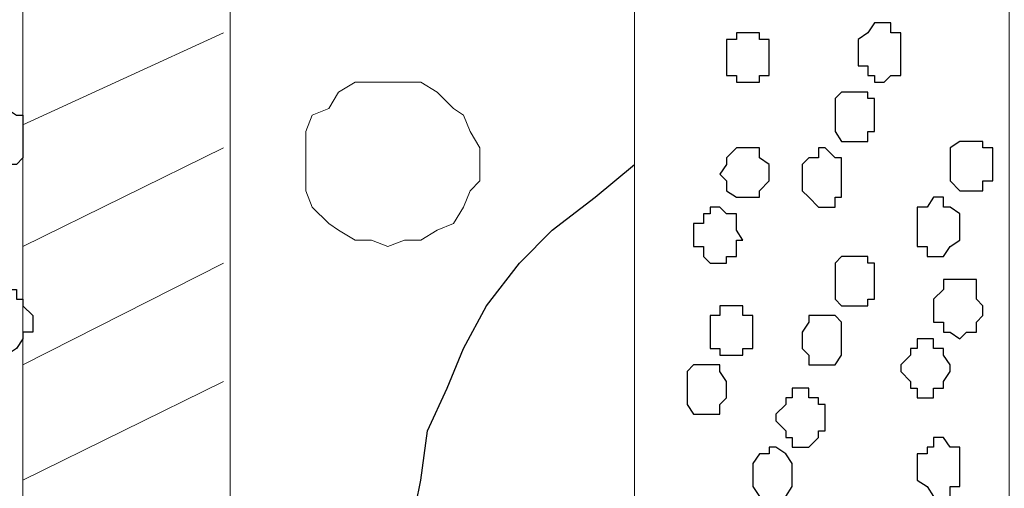
# Model space of a CAD drawing. Units: centimetres. Extents: x -8.5 to 8.6, y -8.1 to 13.4.
# Drawn here: x 0.1 to 0.7, y 5.8 to 6.1 of the extents above; entities that cross this region are included whole.
import ezdxf

# ---------------------------------------------------------------- set-up
doc = ezdxf.new("R2010")
doc.units = ezdxf.units.CM
doc.header["$MEASUREMENT"] = 0
doc.layers.add('Layer 1', color=7, linetype='Continuous')

msp = doc.modelspace()

# ---------------------------------------------------------------- linework, layer by layer
at = {"layer": 'Layer 1', "lineweight": 9}
for points in [[(0.19614, 6.2729), (0.19614, 6.2729), (0.06279, 6.27309), (0.06279, 6.27309), (0.06279, 6.27309), (0.06279, 6.27309), (0.06279, 4.34791), (0.06279, 4.34791), (0.06279, 4.34791), (0.06279, 4.34791), (0.19614, 4.28504), (0.19614, 4.28504), (0.19614, 4.28504), (0.19614, 4.28504), (0.19614, 6.2729), (0.19614, 6.2729)], [(0.69779, 4.04768), (0.69779, 4.04768), (0.45649, 4.1605), (0.45649, 4.1605), (0.45649, 4.1605), (0.45649, 4.1605), (0.45649, 6.24558), (0.45649, 6.24558), (0.45649, 6.24558), (0.45649, 6.24558), (0.69779, 6.24558), (0.69779, 6.24558), (0.69779, 6.24558), (0.69779, 6.24558), (0.69779, 4.04768), (0.69779, 4.04768)]]:
    msp.add_open_spline(points, degree=3, knots=[0, 0, 0, 0, 0.25, 0.25, 0.25, 0.25, 0.5, 0.5, 0.5, 0.5, 0.75, 0.75, 0.75, 0.75, 1, 1, 1, 1], dxfattribs=at)
at = {"layer": 'Layer 1', "color": 155}
for points, knots in [([(0.60043, 6.09106), (0.60043, 6.09106), (0.60043, 6.09741), (0.60043, 6.09741), (0.60043, 6.09741), (0.60043, 6.09741), (0.60678, 6.10164), (0.60678, 6.10164), (0.60678, 6.10164), (0.60678, 6.10164), (0.61101, 6.10799), (0.61101, 6.10799), (0.61101, 6.10799), (0.61101, 6.10799), (0.62159, 6.10799), (0.62159, 6.10799), (0.62159, 6.10799), (0.62159, 6.10799), (0.62159, 6.10164), (0.62159, 6.10164), (0.62159, 6.10164), (0.62159, 6.10164), (0.62794, 6.10164), (0.62794, 6.10164), (0.62794, 6.10164), (0.62794, 6.10164), (0.62794, 6.07413), (0.62794, 6.07413), (0.62794, 6.07413), (0.62794, 6.07413), (0.62159, 6.07413), (0.62159, 6.07413), (0.62159, 6.07413), (0.62159, 6.07413), (0.61736, 6.06989), (0.61736, 6.06989), (0.61736, 6.06989), (0.61736, 6.06989), (0.61101, 6.06989), (0.61101, 6.06989), (0.61101, 6.06989), (0.61101, 6.06989), (0.61101, 6.07413), (0.61101, 6.07413), (0.61101, 6.07413), (0.61101, 6.07413), (0.60678, 6.07413), (0.60678, 6.07413), (0.60678, 6.07413), (0.60678, 6.07413), (0.60678, 6.08048), (0.60678, 6.08048), (0.60678, 6.08048), (0.60678, 6.08048), (0.60043, 6.08048), (0.60043, 6.08048), (0.60043, 6.08048), (0.60043, 6.08048), (0.60043, 6.09106), (0.60043, 6.09106)], [0, 0, 0, 0, 0.066667, 0.066667, 0.066667, 0.066667, 0.133333, 0.133333, 0.133333, 0.133333, 0.2, 0.2, 0.2, 0.2, 0.266667, 0.266667, 0.266667, 0.266667, 0.333333, 0.333333, 0.333333, 0.333333, 0.4, 0.4, 0.4, 0.4, 0.466667, 0.466667, 0.466667, 0.466667, 0.533333, 0.533333, 0.533333, 0.533333, 0.6, 0.6, 0.6, 0.6, 0.666667, 0.666667, 0.666667, 0.666667, 0.733333, 0.733333, 0.733333, 0.733333, 0.8, 0.8, 0.8, 0.8, 0.866667, 0.866667, 0.866667, 0.866667, 0.933333, 0.933333, 0.933333, 0.933333, 1, 1, 1, 1]), ([(0.51576, 6.08471), (0.51576, 6.08471), (0.51576, 6.09741), (0.51576, 6.09741), (0.51576, 6.09741), (0.51576, 6.09741), (0.52211, 6.09741), (0.52211, 6.09741), (0.52211, 6.09741), (0.52211, 6.09741), (0.52211, 6.10164), (0.52211, 6.10164), (0.52211, 6.10164), (0.52211, 6.10164), (0.53693, 6.10164), (0.53693, 6.10164), (0.53693, 6.10164), (0.53693, 6.10164), (0.53693, 6.09741), (0.53693, 6.09741), (0.53693, 6.09741), (0.53693, 6.09741), (0.54328, 6.09741), (0.54328, 6.09741), (0.54328, 6.09741), (0.54328, 6.09741), (0.54328, 6.07413), (0.54328, 6.07413), (0.54328, 6.07413), (0.54328, 6.07413), (0.53693, 6.07413), (0.53693, 6.07413), (0.53693, 6.07413), (0.53693, 6.07413), (0.53693, 6.06989), (0.53693, 6.06989), (0.53693, 6.06989), (0.53693, 6.06989), (0.52211, 6.06989), (0.52211, 6.06989), (0.52211, 6.06989), (0.52211, 6.06989), (0.52211, 6.07413), (0.52211, 6.07413), (0.52211, 6.07413), (0.52211, 6.07413), (0.51576, 6.07413), (0.51576, 6.07413), (0.51576, 6.07413), (0.51576, 6.07413), (0.51576, 6.08471), (0.51576, 6.08471)], [0, 0, 0, 0, 0.076923, 0.076923, 0.076923, 0.076923, 0.153846, 0.153846, 0.153846, 0.153846, 0.230769, 0.230769, 0.230769, 0.230769, 0.307692, 0.307692, 0.307692, 0.307692, 0.384615, 0.384615, 0.384615, 0.384615, 0.461538, 0.461538, 0.461538, 0.461538, 0.538462, 0.538462, 0.538462, 0.538462, 0.615385, 0.615385, 0.615385, 0.615385, 0.692308, 0.692308, 0.692308, 0.692308, 0.769231, 0.769231, 0.769231, 0.769231, 0.846154, 0.846154, 0.846154, 0.846154, 0.923077, 0.923077, 0.923077, 0.923077, 1, 1, 1, 1]), ([(0.56444, 6.00639), (0.56444, 6.00639), (0.56444, 6.01698), (0.56444, 6.01698), (0.56444, 6.01698), (0.56444, 6.01698), (0.56868, 6.02121), (0.56868, 6.02121), (0.56868, 6.02121), (0.56868, 6.02121), (0.57503, 6.02121), (0.57503, 6.02121), (0.57503, 6.02121), (0.57503, 6.02121), (0.57503, 6.02756), (0.57503, 6.02756), (0.57503, 6.02756), (0.57503, 6.02756), (0.57926, 6.02756), (0.57926, 6.02756), (0.57926, 6.02756), (0.57926, 6.02756), (0.58561, 6.02121), (0.58561, 6.02121), (0.58561, 6.02121), (0.58561, 6.02121), (0.58984, 6.02121), (0.58984, 6.02121), (0.58984, 6.02121), (0.58984, 6.02121), (0.58984, 5.99581), (0.58984, 5.99581), (0.58984, 5.99581), (0.58984, 5.99581), (0.58561, 5.99581), (0.58561, 5.99581), (0.58561, 5.99581), (0.58561, 5.99581), (0.58561, 5.98946), (0.58561, 5.98946), (0.58561, 5.98946), (0.58561, 5.98946), (0.57503, 5.98946), (0.57503, 5.98946), (0.57503, 5.98946), (0.57503, 5.98946), (0.56868, 5.99581), (0.56868, 5.99581), (0.56868, 5.99581), (0.56868, 5.99581), (0.56444, 6.00004), (0.56444, 6.00004), (0.56444, 6.00004), (0.56444, 6.00004), (0.56444, 6.00639), (0.56444, 6.00639)], [0, 0, 0, 0, 0.071429, 0.071429, 0.071429, 0.071429, 0.142857, 0.142857, 0.142857, 0.142857, 0.214286, 0.214286, 0.214286, 0.214286, 0.285714, 0.285714, 0.285714, 0.285714, 0.357143, 0.357143, 0.357143, 0.357143, 0.428571, 0.428571, 0.428571, 0.428571, 0.5, 0.5, 0.5, 0.5, 0.571429, 0.571429, 0.571429, 0.571429, 0.642857, 0.642857, 0.642857, 0.642857, 0.714286, 0.714286, 0.714286, 0.714286, 0.785714, 0.785714, 0.785714, 0.785714, 0.857143, 0.857143, 0.857143, 0.857143, 0.928571, 0.928571, 0.928571, 0.928571, 1, 1, 1, 1]), ([(0.63853, 5.97464), (0.63853, 5.97464), (0.63853, 5.98946), (0.63853, 5.98946), (0.63853, 5.98946), (0.63853, 5.98946), (0.64488, 5.98946), (0.64488, 5.98946), (0.64488, 5.98946), (0.64488, 5.98946), (0.64911, 5.99581), (0.64911, 5.99581), (0.64911, 5.99581), (0.64911, 5.99581), (0.65546, 5.99581), (0.65546, 5.99581), (0.65546, 5.99581), (0.65546, 5.99581), (0.65546, 5.98946), (0.65546, 5.98946), (0.65546, 5.98946), (0.65546, 5.98946), (0.65969, 5.98946), (0.65969, 5.98946), (0.65969, 5.98946), (0.65969, 5.98946), (0.66604, 5.98523), (0.66604, 5.98523), (0.66604, 5.98523), (0.66604, 5.98523), (0.66604, 5.96829), (0.66604, 5.96829), (0.66604, 5.96829), (0.66604, 5.96829), (0.65969, 5.96406), (0.65969, 5.96406), (0.65969, 5.96406), (0.65969, 5.96406), (0.65546, 5.95771), (0.65546, 5.95771), (0.65546, 5.95771), (0.65546, 5.95771), (0.64488, 5.95771), (0.64488, 5.95771), (0.64488, 5.95771), (0.64488, 5.95771), (0.64488, 5.96406), (0.64488, 5.96406), (0.64488, 5.96406), (0.64488, 5.96406), (0.63853, 5.96406), (0.63853, 5.96406), (0.63853, 5.96406), (0.63853, 5.96406), (0.63853, 5.97464), (0.63853, 5.97464)], [0, 0, 0, 0, 0.071429, 0.071429, 0.071429, 0.071429, 0.142857, 0.142857, 0.142857, 0.142857, 0.214286, 0.214286, 0.214286, 0.214286, 0.285714, 0.285714, 0.285714, 0.285714, 0.357143, 0.357143, 0.357143, 0.357143, 0.428571, 0.428571, 0.428571, 0.428571, 0.5, 0.5, 0.5, 0.5, 0.571429, 0.571429, 0.571429, 0.571429, 0.642857, 0.642857, 0.642857, 0.642857, 0.714286, 0.714286, 0.714286, 0.714286, 0.785714, 0.785714, 0.785714, 0.785714, 0.857143, 0.857143, 0.857143, 0.857143, 0.928571, 0.928571, 0.928571, 0.928571, 1, 1, 1, 1]), ([(0.49459, 5.96829), (0.49459, 5.96829), (0.49459, 5.97888), (0.49459, 5.97888), (0.49459, 5.97888), (0.49459, 5.97888), (0.50094, 5.97888), (0.50094, 5.97888), (0.50094, 5.97888), (0.50094, 5.97888), (0.50094, 5.98523), (0.50094, 5.98523), (0.50094, 5.98523), (0.50094, 5.98523), (0.50518, 5.98523), (0.50518, 5.98523), (0.50518, 5.98523), (0.50518, 5.98523), (0.50518, 5.98946), (0.50518, 5.98946), (0.50518, 5.98946), (0.50518, 5.98946), (0.51153, 5.98946), (0.51153, 5.98946), (0.51153, 5.98946), (0.51153, 5.98946), (0.51576, 5.98523), (0.51576, 5.98523), (0.51576, 5.98523), (0.51576, 5.98523), (0.52211, 5.98523), (0.52211, 5.98523), (0.52211, 5.98523), (0.52211, 5.98523), (0.52211, 5.97464), (0.52211, 5.97464), (0.52211, 5.97464), (0.52211, 5.97464), (0.52634, 5.96829), (0.52634, 5.96829), (0.52634, 5.96829), (0.52634, 5.96829), (0.52211, 5.96829), (0.52211, 5.96829), (0.52211, 5.96829), (0.52211, 5.96829), (0.52211, 5.95771), (0.52211, 5.95771), (0.52211, 5.95771), (0.52211, 5.95771), (0.51576, 5.95771), (0.51576, 5.95771), (0.51576, 5.95771), (0.51576, 5.95771), (0.51576, 5.95348), (0.51576, 5.95348), (0.51576, 5.95348), (0.51576, 5.95348), (0.50518, 5.95348), (0.50518, 5.95348), (0.50518, 5.95348), (0.50518, 5.95348), (0.50094, 5.95771), (0.50094, 5.95771), (0.50094, 5.95771), (0.50094, 5.95771), (0.50094, 5.96406), (0.50094, 5.96406), (0.50094, 5.96406), (0.50094, 5.96406), (0.49459, 5.96406), (0.49459, 5.96406), (0.49459, 5.96406), (0.49459, 5.96406), (0.49459, 5.96829), (0.49459, 5.96829)], [0, 0, 0, 0, 0.052632, 0.052632, 0.052632, 0.052632, 0.105263, 0.105263, 0.105263, 0.105263, 0.157895, 0.157895, 0.157895, 0.157895, 0.210526, 0.210526, 0.210526, 0.210526, 0.263158, 0.263158, 0.263158, 0.263158, 0.315789, 0.315789, 0.315789, 0.315789, 0.368421, 0.368421, 0.368421, 0.368421, 0.421053, 0.421053, 0.421053, 0.421053, 0.473684, 0.473684, 0.473684, 0.473684, 0.526316, 0.526316, 0.526316, 0.526316, 0.578947, 0.578947, 0.578947, 0.578947, 0.631579, 0.631579, 0.631579, 0.631579, 0.684211, 0.684211, 0.684211, 0.684211, 0.736842, 0.736842, 0.736842, 0.736842, 0.789474, 0.789474, 0.789474, 0.789474, 0.842105, 0.842105, 0.842105, 0.842105, 0.894737, 0.894737, 0.894737, 0.894737, 0.947368, 0.947368, 0.947368, 0.947368, 1, 1, 1, 1]), ([(0.56444, 5.90479), (0.56444, 5.90479), (0.56444, 5.90903), (0.56444, 5.90903), (0.56444, 5.90903), (0.56444, 5.90903), (0.56868, 5.91538), (0.56868, 5.91538), (0.56868, 5.91538), (0.56868, 5.91538), (0.56868, 5.91961), (0.56868, 5.91961), (0.56868, 5.91961), (0.56868, 5.91961), (0.58561, 5.91961), (0.58561, 5.91961), (0.58561, 5.91961), (0.58561, 5.91961), (0.58984, 5.91538), (0.58984, 5.91538), (0.58984, 5.91538), (0.58984, 5.91538), (0.58984, 5.89421), (0.58984, 5.89421), (0.58984, 5.89421), (0.58984, 5.89421), (0.58561, 5.88786), (0.58561, 5.88786), (0.58561, 5.88786), (0.58561, 5.88786), (0.56868, 5.88786), (0.56868, 5.88786), (0.56868, 5.88786), (0.56868, 5.88786), (0.56868, 5.89421), (0.56868, 5.89421), (0.56868, 5.89421), (0.56868, 5.89421), (0.56444, 5.89844), (0.56444, 5.89844), (0.56444, 5.89844), (0.56444, 5.89844), (0.56444, 5.90479), (0.56444, 5.90479)], [0, 0, 0, 0, 0.090909, 0.090909, 0.090909, 0.090909, 0.181818, 0.181818, 0.181818, 0.181818, 0.272727, 0.272727, 0.272727, 0.272727, 0.363636, 0.363636, 0.363636, 0.363636, 0.454545, 0.454545, 0.454545, 0.454545, 0.545455, 0.545455, 0.545455, 0.545455, 0.636364, 0.636364, 0.636364, 0.636364, 0.727273, 0.727273, 0.727273, 0.727273, 0.818182, 0.818182, 0.818182, 0.818182, 0.909091, 0.909091, 0.909091, 0.909091, 1, 1, 1, 1]), ([(0.62794, 5.88786), (0.62794, 5.88786), (0.63429, 5.89421), (0.63429, 5.89421), (0.63429, 5.89421), (0.63429, 5.89421), (0.63429, 5.89844), (0.63429, 5.89844), (0.63429, 5.89844), (0.63429, 5.89844), (0.63853, 5.89844), (0.63853, 5.89844), (0.63853, 5.89844), (0.63853, 5.89844), (0.63853, 5.90479), (0.63853, 5.90479), (0.63853, 5.90479), (0.63853, 5.90479), (0.64911, 5.90479), (0.64911, 5.90479), (0.64911, 5.90479), (0.64911, 5.90479), (0.64911, 5.89844), (0.64911, 5.89844), (0.64911, 5.89844), (0.64911, 5.89844), (0.65546, 5.89844), (0.65546, 5.89844), (0.65546, 5.89844), (0.65546, 5.89844), (0.65546, 5.89421), (0.65546, 5.89421), (0.65546, 5.89421), (0.65546, 5.89421), (0.65969, 5.88786), (0.65969, 5.88786), (0.65969, 5.88786), (0.65969, 5.88786), (0.65969, 5.88363), (0.65969, 5.88363), (0.65969, 5.88363), (0.65969, 5.88363), (0.65546, 5.87728), (0.65546, 5.87728), (0.65546, 5.87728), (0.65546, 5.87728), (0.65546, 5.87304), (0.65546, 5.87304), (0.65546, 5.87304), (0.65546, 5.87304), (0.64911, 5.87304), (0.64911, 5.87304), (0.64911, 5.87304), (0.64911, 5.87304), (0.64911, 5.86669), (0.64911, 5.86669), (0.64911, 5.86669), (0.64911, 5.86669), (0.63853, 5.86669), (0.63853, 5.86669), (0.63853, 5.86669), (0.63853, 5.86669), (0.63853, 5.87304), (0.63853, 5.87304), (0.63853, 5.87304), (0.63853, 5.87304), (0.63429, 5.87304), (0.63429, 5.87304), (0.63429, 5.87304), (0.63429, 5.87304), (0.63429, 5.87728), (0.63429, 5.87728), (0.63429, 5.87728), (0.63429, 5.87728), (0.62794, 5.88363), (0.62794, 5.88363), (0.62794, 5.88363), (0.62794, 5.88363), (0.62794, 5.88786), (0.62794, 5.88786)], [0, 0, 0, 0, 0.05, 0.05, 0.05, 0.05, 0.1, 0.1, 0.1, 0.1, 0.15, 0.15, 0.15, 0.15, 0.2, 0.2, 0.2, 0.2, 0.25, 0.25, 0.25, 0.25, 0.3, 0.3, 0.3, 0.3, 0.35, 0.35, 0.35, 0.35, 0.4, 0.4, 0.4, 0.4, 0.45, 0.45, 0.45, 0.45, 0.5, 0.5, 0.5, 0.5, 0.55, 0.55, 0.55, 0.55, 0.6, 0.6, 0.6, 0.6, 0.65, 0.65, 0.65, 0.65, 0.7, 0.7, 0.7, 0.7, 0.75, 0.75, 0.75, 0.75, 0.8, 0.8, 0.8, 0.8, 0.85, 0.85, 0.85, 0.85, 0.9, 0.9, 0.9, 0.9, 0.95, 0.95, 0.95, 0.95, 1, 1, 1, 1]), ([(0.49036, 5.87304), (0.49036, 5.87304), (0.49036, 5.88363), (0.49036, 5.88363), (0.49036, 5.88363), (0.49036, 5.88363), (0.49459, 5.88786), (0.49459, 5.88786), (0.49459, 5.88786), (0.49459, 5.88786), (0.51153, 5.88786), (0.51153, 5.88786), (0.51153, 5.88786), (0.51153, 5.88786), (0.51153, 5.88363), (0.51153, 5.88363), (0.51153, 5.88363), (0.51153, 5.88363), (0.51576, 5.87728), (0.51576, 5.87728), (0.51576, 5.87728), (0.51576, 5.87728), (0.51576, 5.86669), (0.51576, 5.86669), (0.51576, 5.86669), (0.51576, 5.86669), (0.51153, 5.86246), (0.51153, 5.86246), (0.51153, 5.86246), (0.51153, 5.86246), (0.51153, 5.85611), (0.51153, 5.85611), (0.51153, 5.85611), (0.51153, 5.85611), (0.49459, 5.85611), (0.49459, 5.85611), (0.49459, 5.85611), (0.49459, 5.85611), (0.49036, 5.86246), (0.49036, 5.86246), (0.49036, 5.86246), (0.49036, 5.86246), (0.49036, 5.87304), (0.49036, 5.87304)], [0, 0, 0, 0, 0.090909, 0.090909, 0.090909, 0.090909, 0.181818, 0.181818, 0.181818, 0.181818, 0.272727, 0.272727, 0.272727, 0.272727, 0.363636, 0.363636, 0.363636, 0.363636, 0.454545, 0.454545, 0.454545, 0.454545, 0.545455, 0.545455, 0.545455, 0.545455, 0.636364, 0.636364, 0.636364, 0.636364, 0.727273, 0.727273, 0.727273, 0.727273, 0.818182, 0.818182, 0.818182, 0.818182, 0.909091, 0.909091, 0.909091, 0.909091, 1, 1, 1, 1]), ([(0.53269, 5.81378), (0.53269, 5.81378), (0.53269, 5.82436), (0.53269, 5.82436), (0.53269, 5.82436), (0.53269, 5.82436), (0.53693, 5.83071), (0.53693, 5.83071), (0.53693, 5.83071), (0.53693, 5.83071), (0.54328, 5.83071), (0.54328, 5.83071), (0.54328, 5.83071), (0.54328, 5.83071), (0.54328, 5.83494), (0.54328, 5.83494), (0.54328, 5.83494), (0.54328, 5.83494), (0.54751, 5.83494), (0.54751, 5.83494), (0.54751, 5.83494), (0.54751, 5.83494), (0.55386, 5.83071), (0.55386, 5.83071), (0.55386, 5.83071), (0.55386, 5.83071), (0.55809, 5.82436), (0.55809, 5.82436), (0.55809, 5.82436), (0.55809, 5.82436), (0.55809, 5.80954), (0.55809, 5.80954), (0.55809, 5.80954), (0.55809, 5.80954), (0.55386, 5.80319), (0.55386, 5.80319), (0.55386, 5.80319), (0.55386, 5.80319), (0.55386, 5.79896), (0.55386, 5.79896), (0.55386, 5.79896), (0.55386, 5.79896), (0.54328, 5.79896), (0.54328, 5.79896), (0.54328, 5.79896), (0.54328, 5.79896), (0.53693, 5.80319), (0.53693, 5.80319), (0.53693, 5.80319), (0.53693, 5.80319), (0.53269, 5.80954), (0.53269, 5.80954), (0.53269, 5.80954), (0.53269, 5.80954), (0.53269, 5.81378), (0.53269, 5.81378)], [0, 0, 0, 0, 0.071429, 0.071429, 0.071429, 0.071429, 0.142857, 0.142857, 0.142857, 0.142857, 0.214286, 0.214286, 0.214286, 0.214286, 0.285714, 0.285714, 0.285714, 0.285714, 0.357143, 0.357143, 0.357143, 0.357143, 0.428571, 0.428571, 0.428571, 0.428571, 0.5, 0.5, 0.5, 0.5, 0.571429, 0.571429, 0.571429, 0.571429, 0.642857, 0.642857, 0.642857, 0.642857, 0.714286, 0.714286, 0.714286, 0.714286, 0.785714, 0.785714, 0.785714, 0.785714, 0.857143, 0.857143, 0.857143, 0.857143, 0.928571, 0.928571, 0.928571, 0.928571, 1, 1, 1, 1])]:
    msp.add_open_spline(points, degree=3, knots=knots, dxfattribs=at)
at = {"layer": 'Layer 1', "lineweight": 9}
for points in [[(0.06279, 6.04238), (0.06279, 6.04238), (0.19191, 6.10164), (0.19191, 6.10164)], [(0.06279, 5.96406), (0.06279, 5.96406), (0.19191, 6.02756), (0.19191, 6.02756)], [(0.06279, 5.88786), (0.06279, 5.88786), (0.19191, 5.95348), (0.19191, 5.95348)], [(0.06279, 5.81378), (0.06279, 5.81378), (0.19191, 5.87728), (0.19191, 5.87728)]]:
    msp.add_open_spline(points, degree=3, dxfattribs=at)
at = {"layer": 'Layer 1', "lineweight": 15}
for points, knots in [([(0.29774, 6.06989), (0.29774, 6.06989), (0.27658, 6.06989), (0.27658, 6.06989), (0.27658, 6.06989), (0.27658, 6.06989), (0.26599, 6.06354), (0.26599, 6.06354), (0.26599, 6.06354), (0.26599, 6.06354), (0.25964, 6.05296), (0.25964, 6.05296), (0.25964, 6.05296), (0.25964, 6.05296), (0.24906, 6.04873), (0.24906, 6.04873), (0.24906, 6.04873), (0.24906, 6.04873), (0.24483, 6.03814), (0.24483, 6.03814), (0.24483, 6.03814), (0.24483, 6.03814), (0.24483, 6.00004), (0.24483, 6.00004), (0.24483, 6.00004), (0.24483, 6.00004), (0.24906, 5.98946), (0.24906, 5.98946), (0.24906, 5.98946), (0.24906, 5.98946), (0.25964, 5.97888), (0.25964, 5.97888), (0.25964, 5.97888), (0.25964, 5.97888), (0.26599, 5.97464), (0.26599, 5.97464), (0.26599, 5.97464), (0.26599, 5.97464), (0.27658, 5.96829), (0.27658, 5.96829), (0.27658, 5.96829), (0.27658, 5.96829), (0.28716, 5.96829), (0.28716, 5.96829), (0.28716, 5.96829), (0.28716, 5.96829), (0.29774, 5.96406), (0.29774, 5.96406), (0.29774, 5.96406), (0.29774, 5.96406), (0.30833, 5.96829), (0.30833, 5.96829), (0.30833, 5.96829), (0.30833, 5.96829), (0.31891, 5.96829), (0.31891, 5.96829), (0.31891, 5.96829), (0.31891, 5.96829), (0.32949, 5.97464), (0.32949, 5.97464), (0.32949, 5.97464), (0.32949, 5.97464), (0.34008, 5.97888), (0.34008, 5.97888), (0.34008, 5.97888), (0.34008, 5.97888), (0.34643, 5.98946), (0.34643, 5.98946), (0.34643, 5.98946), (0.34643, 5.98946), (0.35066, 6.00004), (0.35066, 6.00004), (0.35066, 6.00004), (0.35066, 6.00004), (0.35701, 6.00639), (0.35701, 6.00639), (0.35701, 6.00639), (0.35701, 6.00639), (0.35701, 6.02756), (0.35701, 6.02756), (0.35701, 6.02756), (0.35701, 6.02756), (0.35066, 6.03814), (0.35066, 6.03814), (0.35066, 6.03814), (0.35066, 6.03814), (0.34643, 6.04873), (0.34643, 6.04873), (0.34643, 6.04873), (0.34643, 6.04873), (0.34008, 6.05296), (0.34008, 6.05296), (0.34008, 6.05296), (0.34008, 6.05296), (0.32949, 6.06354), (0.32949, 6.06354), (0.32949, 6.06354), (0.32949, 6.06354), (0.31891, 6.06989), (0.31891, 6.06989), (0.31891, 6.06989), (0.31891, 6.06989), (0.29774, 6.06989), (0.29774, 6.06989)], [0, 0, 0, 0, 0.038462, 0.038462, 0.038462, 0.038462, 0.076923, 0.076923, 0.076923, 0.076923, 0.115385, 0.115385, 0.115385, 0.115385, 0.153846, 0.153846, 0.153846, 0.153846, 0.192308, 0.192308, 0.192308, 0.192308, 0.230769, 0.230769, 0.230769, 0.230769, 0.269231, 0.269231, 0.269231, 0.269231, 0.307692, 0.307692, 0.307692, 0.307692, 0.346154, 0.346154, 0.346154, 0.346154, 0.384615, 0.384615, 0.384615, 0.384615, 0.423077, 0.423077, 0.423077, 0.423077, 0.461538, 0.461538, 0.461538, 0.461538, 0.5, 0.5, 0.5, 0.5, 0.538462, 0.538462, 0.538462, 0.538462, 0.576923, 0.576923, 0.576923, 0.576923, 0.615385, 0.615385, 0.615385, 0.615385, 0.653846, 0.653846, 0.653846, 0.653846, 0.692308, 0.692308, 0.692308, 0.692308, 0.730769, 0.730769, 0.730769, 0.730769, 0.769231, 0.769231, 0.769231, 0.769231, 0.807692, 0.807692, 0.807692, 0.807692, 0.846154, 0.846154, 0.846154, 0.846154, 0.884615, 0.884615, 0.884615, 0.884615, 0.923077, 0.923077, 0.923077, 0.923077, 0.961538, 0.961538, 0.961538, 0.961538, 1, 1, 1, 1]), ([(0.45649, 5.55343), (0.45649, 5.55343), (0.43109, 5.56824), (0.43109, 5.56824), (0.43109, 5.56824), (0.43109, 5.56824), (0.40358, 5.58941), (0.40358, 5.58941), (0.40358, 5.58941), (0.40358, 5.58941), (0.38241, 5.61693), (0.38241, 5.61693), (0.38241, 5.61693), (0.38241, 5.61693), (0.36124, 5.63809), (0.36124, 5.63809), (0.36124, 5.63809), (0.36124, 5.63809), (0.34643, 5.66561), (0.34643, 5.66561), (0.34643, 5.66561), (0.34643, 5.66561), (0.33584, 5.69736), (0.33584, 5.69736), (0.33584, 5.69736), (0.33584, 5.69736), (0.32314, 5.72276), (0.32314, 5.72276), (0.32314, 5.72276), (0.32314, 5.72276), (0.31891, 5.75451), (0.31891, 5.75451), (0.31891, 5.75451), (0.31891, 5.75451), (0.31256, 5.78203), (0.31256, 5.78203), (0.31256, 5.78203), (0.31256, 5.78203), (0.31891, 5.81378), (0.31891, 5.81378), (0.31891, 5.81378), (0.31891, 5.81378), (0.32314, 5.84553), (0.32314, 5.84553), (0.32314, 5.84553), (0.32314, 5.84553), (0.33584, 5.87304), (0.33584, 5.87304), (0.33584, 5.87304), (0.33584, 5.87304), (0.34643, 5.89844), (0.34643, 5.89844), (0.34643, 5.89844), (0.34643, 5.89844), (0.36124, 5.92596), (0.36124, 5.92596), (0.36124, 5.92596), (0.36124, 5.92596), (0.38241, 5.95348), (0.38241, 5.95348), (0.38241, 5.95348), (0.38241, 5.95348), (0.40358, 5.97464), (0.40358, 5.97464), (0.40358, 5.97464), (0.40358, 5.97464), (0.43109, 5.99581), (0.43109, 5.99581), (0.43109, 5.99581), (0.43109, 5.99581), (0.45649, 6.01698), (0.45649, 6.01698)], [1.2647059, 1.2647059, 1.2647059, 1.2647059, 1.2941176, 1.2941176, 1.2941176, 1.2941176, 1.3235294, 1.3235294, 1.3235294, 1.3235294, 1.3529412, 1.3529412, 1.3529412, 1.3529412, 1.3823529, 1.3823529, 1.3823529, 1.3823529, 1.4117647, 1.4117647, 1.4117647, 1.4117647, 1.4411765, 1.4411765, 1.4411765, 1.4411765, 1.4705882, 1.4705882, 1.4705882, 1.4705882, 1.5, 1.5, 1.5, 1.5, 1.5294118, 1.5294118, 1.5294118, 1.5294118, 1.5588235, 1.5588235, 1.5588235, 1.5588235, 1.5882353, 1.5882353, 1.5882353, 1.5882353, 1.6176471, 1.6176471, 1.6176471, 1.6176471, 1.6470588, 1.6470588, 1.6470588, 1.6470588, 1.6764706, 1.6764706, 1.6764706, 1.6764706, 1.7058824, 1.7058824, 1.7058824, 1.7058824, 1.7352941, 1.7352941, 1.7352941, 1.7352941, 1.7647059, 1.7647059, 1.7647059, 1.7647059, 1.7941176, 1.7941176, 1.7941176, 1.7941176])]:
    msp.add_open_spline(points, degree=3, knots=knots, dxfattribs=at)
at = {"layer": 'Layer 1', "color": 7}
for points, knots in [([(0.58561, 6.04873), (0.58561, 6.04873), (0.58561, 6.05931), (0.58561, 6.05931), (0.58561, 6.05931), (0.58561, 6.05931), (0.58984, 6.06354), (0.58984, 6.06354), (0.58984, 6.06354), (0.58984, 6.06354), (0.60678, 6.06354), (0.60678, 6.06354), (0.60678, 6.06354), (0.60678, 6.06354), (0.60678, 6.05931), (0.60678, 6.05931), (0.60678, 6.05931), (0.60678, 6.05931), (0.61101, 6.05931), (0.61101, 6.05931), (0.61101, 6.05931), (0.61101, 6.05931), (0.61101, 6.03814), (0.61101, 6.03814), (0.61101, 6.03814), (0.61101, 6.03814), (0.60678, 6.03814), (0.60678, 6.03814), (0.60678, 6.03814), (0.60678, 6.03814), (0.60678, 6.03179), (0.60678, 6.03179), (0.60678, 6.03179), (0.60678, 6.03179), (0.58984, 6.03179), (0.58984, 6.03179), (0.58984, 6.03179), (0.58984, 6.03179), (0.58561, 6.03814), (0.58561, 6.03814), (0.58561, 6.03814), (0.58561, 6.03814), (0.58561, 6.04873), (0.58561, 6.04873)], [0, 0, 0, 0, 0.090909, 0.090909, 0.090909, 0.090909, 0.181818, 0.181818, 0.181818, 0.181818, 0.272727, 0.272727, 0.272727, 0.272727, 0.363636, 0.363636, 0.363636, 0.363636, 0.454545, 0.454545, 0.454545, 0.454545, 0.545455, 0.545455, 0.545455, 0.545455, 0.636364, 0.636364, 0.636364, 0.636364, 0.727273, 0.727273, 0.727273, 0.727273, 0.818182, 0.818182, 0.818182, 0.818182, 0.909091, 0.909091, 0.909091, 0.909091, 1, 1, 1, 1]), ([(0.65969, 6.01698), (0.65969, 6.01698), (0.65969, 6.02756), (0.65969, 6.02756), (0.65969, 6.02756), (0.65969, 6.02756), (0.66604, 6.03179), (0.66604, 6.03179), (0.66604, 6.03179), (0.66604, 6.03179), (0.68086, 6.03179), (0.68086, 6.03179), (0.68086, 6.03179), (0.68086, 6.03179), (0.68086, 6.02756), (0.68086, 6.02756), (0.68086, 6.02756), (0.68086, 6.02756), (0.68721, 6.02756), (0.68721, 6.02756), (0.68721, 6.02756), (0.68721, 6.02756), (0.68721, 6.00639), (0.68721, 6.00639), (0.68721, 6.00639), (0.68721, 6.00639), (0.68086, 6.00639), (0.68086, 6.00639), (0.68086, 6.00639), (0.68086, 6.00639), (0.68086, 6.00004), (0.68086, 6.00004), (0.68086, 6.00004), (0.68086, 6.00004), (0.66604, 6.00004), (0.66604, 6.00004), (0.66604, 6.00004), (0.66604, 6.00004), (0.65969, 6.00639), (0.65969, 6.00639), (0.65969, 6.00639), (0.65969, 6.00639), (0.65969, 6.01698), (0.65969, 6.01698)], [0, 0, 0, 0, 0.090909, 0.090909, 0.090909, 0.090909, 0.181818, 0.181818, 0.181818, 0.181818, 0.272727, 0.272727, 0.272727, 0.272727, 0.363636, 0.363636, 0.363636, 0.363636, 0.454545, 0.454545, 0.454545, 0.454545, 0.545455, 0.545455, 0.545455, 0.545455, 0.636364, 0.636364, 0.636364, 0.636364, 0.727273, 0.727273, 0.727273, 0.727273, 0.818182, 0.818182, 0.818182, 0.818182, 0.909091, 0.909091, 0.909091, 0.909091, 1, 1, 1, 1]), ([(0.51153, 6.01063), (0.51153, 6.01063), (0.51576, 6.01698), (0.51576, 6.01698), (0.51576, 6.01698), (0.51576, 6.01698), (0.51576, 6.02121), (0.51576, 6.02121), (0.51576, 6.02121), (0.51576, 6.02121), (0.52211, 6.02756), (0.52211, 6.02756), (0.52211, 6.02756), (0.52211, 6.02756), (0.53693, 6.02756), (0.53693, 6.02756), (0.53693, 6.02756), (0.53693, 6.02756), (0.53693, 6.02121), (0.53693, 6.02121), (0.53693, 6.02121), (0.53693, 6.02121), (0.54328, 6.01698), (0.54328, 6.01698), (0.54328, 6.01698), (0.54328, 6.01698), (0.54328, 6.00639), (0.54328, 6.00639), (0.54328, 6.00639), (0.54328, 6.00639), (0.53693, 6.00004), (0.53693, 6.00004), (0.53693, 6.00004), (0.53693, 6.00004), (0.53693, 5.99581), (0.53693, 5.99581), (0.53693, 5.99581), (0.53693, 5.99581), (0.52211, 5.99581), (0.52211, 5.99581), (0.52211, 5.99581), (0.52211, 5.99581), (0.51576, 6.00004), (0.51576, 6.00004), (0.51576, 6.00004), (0.51576, 6.00004), (0.51576, 6.00639), (0.51576, 6.00639), (0.51576, 6.00639), (0.51576, 6.00639), (0.51153, 6.01063), (0.51153, 6.01063)], [0, 0, 0, 0, 0.076923, 0.076923, 0.076923, 0.076923, 0.153846, 0.153846, 0.153846, 0.153846, 0.230769, 0.230769, 0.230769, 0.230769, 0.307692, 0.307692, 0.307692, 0.307692, 0.384615, 0.384615, 0.384615, 0.384615, 0.461538, 0.461538, 0.461538, 0.461538, 0.538462, 0.538462, 0.538462, 0.538462, 0.615385, 0.615385, 0.615385, 0.615385, 0.692308, 0.692308, 0.692308, 0.692308, 0.769231, 0.769231, 0.769231, 0.769231, 0.846154, 0.846154, 0.846154, 0.846154, 0.923077, 0.923077, 0.923077, 0.923077, 1, 1, 1, 1]), ([(0.58561, 5.94289), (0.58561, 5.94289), (0.58561, 5.95348), (0.58561, 5.95348), (0.58561, 5.95348), (0.58561, 5.95348), (0.58984, 5.95771), (0.58984, 5.95771), (0.58984, 5.95771), (0.58984, 5.95771), (0.60678, 5.95771), (0.60678, 5.95771), (0.60678, 5.95771), (0.60678, 5.95771), (0.60678, 5.95348), (0.60678, 5.95348), (0.60678, 5.95348), (0.60678, 5.95348), (0.61101, 5.95348), (0.61101, 5.95348), (0.61101, 5.95348), (0.61101, 5.95348), (0.61101, 5.93019), (0.61101, 5.93019), (0.61101, 5.93019), (0.61101, 5.93019), (0.60678, 5.93019), (0.60678, 5.93019), (0.60678, 5.93019), (0.60678, 5.93019), (0.60678, 5.92596), (0.60678, 5.92596), (0.60678, 5.92596), (0.60678, 5.92596), (0.58984, 5.92596), (0.58984, 5.92596), (0.58984, 5.92596), (0.58984, 5.92596), (0.58561, 5.93019), (0.58561, 5.93019), (0.58561, 5.93019), (0.58561, 5.93019), (0.58561, 5.94289), (0.58561, 5.94289)], [0, 0, 0, 0, 0.090909, 0.090909, 0.090909, 0.090909, 0.181818, 0.181818, 0.181818, 0.181818, 0.272727, 0.272727, 0.272727, 0.272727, 0.363636, 0.363636, 0.363636, 0.363636, 0.454545, 0.454545, 0.454545, 0.454545, 0.545455, 0.545455, 0.545455, 0.545455, 0.636364, 0.636364, 0.636364, 0.636364, 0.727273, 0.727273, 0.727273, 0.727273, 0.818182, 0.818182, 0.818182, 0.818182, 0.909091, 0.909091, 0.909091, 0.909091, 1, 1, 1, 1]), ([(0.64911, 5.92596), (0.64911, 5.92596), (0.64911, 5.93019), (0.64911, 5.93019), (0.64911, 5.93019), (0.64911, 5.93019), (0.65546, 5.93654), (0.65546, 5.93654), (0.65546, 5.93654), (0.65546, 5.93654), (0.65546, 5.94289), (0.65546, 5.94289), (0.65546, 5.94289), (0.65546, 5.94289), (0.67663, 5.94289), (0.67663, 5.94289), (0.67663, 5.94289), (0.67663, 5.94289), (0.67663, 5.93019), (0.67663, 5.93019), (0.67663, 5.93019), (0.67663, 5.93019), (0.68086, 5.92596), (0.68086, 5.92596), (0.68086, 5.92596), (0.68086, 5.92596), (0.68086, 5.91961), (0.68086, 5.91961), (0.68086, 5.91961), (0.68086, 5.91961), (0.67663, 5.91538), (0.67663, 5.91538), (0.67663, 5.91538), (0.67663, 5.91538), (0.67663, 5.90903), (0.67663, 5.90903), (0.67663, 5.90903), (0.67663, 5.90903), (0.67028, 5.90903), (0.67028, 5.90903), (0.67028, 5.90903), (0.67028, 5.90903), (0.66604, 5.90479), (0.66604, 5.90479), (0.66604, 5.90479), (0.66604, 5.90479), (0.65969, 5.90903), (0.65969, 5.90903), (0.65969, 5.90903), (0.65969, 5.90903), (0.65546, 5.90903), (0.65546, 5.90903), (0.65546, 5.90903), (0.65546, 5.90903), (0.65546, 5.91538), (0.65546, 5.91538), (0.65546, 5.91538), (0.65546, 5.91538), (0.64911, 5.91538), (0.64911, 5.91538), (0.64911, 5.91538), (0.64911, 5.91538), (0.64911, 5.92596), (0.64911, 5.92596)], [0, 0, 0, 0, 0.0625, 0.0625, 0.0625, 0.0625, 0.125, 0.125, 0.125, 0.125, 0.1875, 0.1875, 0.1875, 0.1875, 0.25, 0.25, 0.25, 0.25, 0.3125, 0.3125, 0.3125, 0.3125, 0.375, 0.375, 0.375, 0.375, 0.4375, 0.4375, 0.4375, 0.4375, 0.5, 0.5, 0.5, 0.5, 0.5625, 0.5625, 0.5625, 0.5625, 0.625, 0.625, 0.625, 0.625, 0.6875, 0.6875, 0.6875, 0.6875, 0.75, 0.75, 0.75, 0.75, 0.8125, 0.8125, 0.8125, 0.8125, 0.875, 0.875, 0.875, 0.875, 0.9375, 0.9375, 0.9375, 0.9375, 1, 1, 1, 1]), ([(0.50518, 5.90903), (0.50518, 5.90903), (0.50518, 5.91961), (0.50518, 5.91961), (0.50518, 5.91961), (0.50518, 5.91961), (0.51153, 5.91961), (0.51153, 5.91961), (0.51153, 5.91961), (0.51153, 5.91961), (0.51153, 5.92596), (0.51153, 5.92596), (0.51153, 5.92596), (0.51153, 5.92596), (0.52634, 5.92596), (0.52634, 5.92596), (0.52634, 5.92596), (0.52634, 5.92596), (0.52634, 5.91961), (0.52634, 5.91961), (0.52634, 5.91961), (0.52634, 5.91961), (0.53269, 5.91961), (0.53269, 5.91961), (0.53269, 5.91961), (0.53269, 5.91961), (0.53269, 5.89844), (0.53269, 5.89844), (0.53269, 5.89844), (0.53269, 5.89844), (0.52634, 5.89844), (0.52634, 5.89844), (0.52634, 5.89844), (0.52634, 5.89844), (0.52634, 5.89421), (0.52634, 5.89421), (0.52634, 5.89421), (0.52634, 5.89421), (0.51153, 5.89421), (0.51153, 5.89421), (0.51153, 5.89421), (0.51153, 5.89421), (0.51153, 5.89844), (0.51153, 5.89844), (0.51153, 5.89844), (0.51153, 5.89844), (0.50518, 5.89844), (0.50518, 5.89844), (0.50518, 5.89844), (0.50518, 5.89844), (0.50518, 5.90903), (0.50518, 5.90903)], [0, 0, 0, 0, 0.076923, 0.076923, 0.076923, 0.076923, 0.153846, 0.153846, 0.153846, 0.153846, 0.230769, 0.230769, 0.230769, 0.230769, 0.307692, 0.307692, 0.307692, 0.307692, 0.384615, 0.384615, 0.384615, 0.384615, 0.461538, 0.461538, 0.461538, 0.461538, 0.538462, 0.538462, 0.538462, 0.538462, 0.615385, 0.615385, 0.615385, 0.615385, 0.692308, 0.692308, 0.692308, 0.692308, 0.769231, 0.769231, 0.769231, 0.769231, 0.846154, 0.846154, 0.846154, 0.846154, 0.923077, 0.923077, 0.923077, 0.923077, 1, 1, 1, 1]), ([(0.54751, 5.85188), (0.54751, 5.85188), (0.54751, 5.85611), (0.54751, 5.85611), (0.54751, 5.85611), (0.54751, 5.85611), (0.55386, 5.86246), (0.55386, 5.86246), (0.55386, 5.86246), (0.55386, 5.86246), (0.55386, 5.86669), (0.55386, 5.86669), (0.55386, 5.86669), (0.55386, 5.86669), (0.55809, 5.86669), (0.55809, 5.86669), (0.55809, 5.86669), (0.55809, 5.86669), (0.55809, 5.87304), (0.55809, 5.87304), (0.55809, 5.87304), (0.55809, 5.87304), (0.56868, 5.87304), (0.56868, 5.87304), (0.56868, 5.87304), (0.56868, 5.87304), (0.56868, 5.86669), (0.56868, 5.86669), (0.56868, 5.86669), (0.56868, 5.86669), (0.57503, 5.86669), (0.57503, 5.86669), (0.57503, 5.86669), (0.57503, 5.86669), (0.57503, 5.86246), (0.57503, 5.86246), (0.57503, 5.86246), (0.57503, 5.86246), (0.57926, 5.86246), (0.57926, 5.86246), (0.57926, 5.86246), (0.57926, 5.86246), (0.57926, 5.84553), (0.57926, 5.84553), (0.57926, 5.84553), (0.57926, 5.84553), (0.57503, 5.84553), (0.57503, 5.84553), (0.57503, 5.84553), (0.57503, 5.84553), (0.57503, 5.84129), (0.57503, 5.84129), (0.57503, 5.84129), (0.57503, 5.84129), (0.56868, 5.83494), (0.56868, 5.83494), (0.56868, 5.83494), (0.56868, 5.83494), (0.55809, 5.83494), (0.55809, 5.83494), (0.55809, 5.83494), (0.55809, 5.83494), (0.55809, 5.84129), (0.55809, 5.84129), (0.55809, 5.84129), (0.55809, 5.84129), (0.55386, 5.84129), (0.55386, 5.84129), (0.55386, 5.84129), (0.55386, 5.84129), (0.55386, 5.84553), (0.55386, 5.84553), (0.55386, 5.84553), (0.55386, 5.84553), (0.54751, 5.85188), (0.54751, 5.85188)], [0, 0, 0, 0, 0.052632, 0.052632, 0.052632, 0.052632, 0.105263, 0.105263, 0.105263, 0.105263, 0.157895, 0.157895, 0.157895, 0.157895, 0.210526, 0.210526, 0.210526, 0.210526, 0.263158, 0.263158, 0.263158, 0.263158, 0.315789, 0.315789, 0.315789, 0.315789, 0.368421, 0.368421, 0.368421, 0.368421, 0.421053, 0.421053, 0.421053, 0.421053, 0.473684, 0.473684, 0.473684, 0.473684, 0.526316, 0.526316, 0.526316, 0.526316, 0.578947, 0.578947, 0.578947, 0.578947, 0.631579, 0.631579, 0.631579, 0.631579, 0.684211, 0.684211, 0.684211, 0.684211, 0.736842, 0.736842, 0.736842, 0.736842, 0.789474, 0.789474, 0.789474, 0.789474, 0.842105, 0.842105, 0.842105, 0.842105, 0.894737, 0.894737, 0.894737, 0.894737, 0.947368, 0.947368, 0.947368, 0.947368, 1, 1, 1, 1]), ([(0.63853, 5.82013), (0.63853, 5.82013), (0.63853, 5.83071), (0.63853, 5.83071), (0.63853, 5.83071), (0.63853, 5.83071), (0.64488, 5.83071), (0.64488, 5.83071), (0.64488, 5.83071), (0.64488, 5.83071), (0.64488, 5.83494), (0.64488, 5.83494), (0.64488, 5.83494), (0.64488, 5.83494), (0.64911, 5.83494), (0.64911, 5.83494), (0.64911, 5.83494), (0.64911, 5.83494), (0.64911, 5.84129), (0.64911, 5.84129), (0.64911, 5.84129), (0.64911, 5.84129), (0.65546, 5.84129), (0.65546, 5.84129), (0.65546, 5.84129), (0.65546, 5.84129), (0.65969, 5.83494), (0.65969, 5.83494), (0.65969, 5.83494), (0.65969, 5.83494), (0.66604, 5.83494), (0.66604, 5.83494), (0.66604, 5.83494), (0.66604, 5.83494), (0.66604, 5.80954), (0.66604, 5.80954), (0.66604, 5.80954), (0.66604, 5.80954), (0.65969, 5.80954), (0.65969, 5.80954), (0.65969, 5.80954), (0.65969, 5.80954), (0.65969, 5.80319), (0.65969, 5.80319), (0.65969, 5.80319), (0.65969, 5.80319), (0.64911, 5.80319), (0.64911, 5.80319), (0.64911, 5.80319), (0.64911, 5.80319), (0.64488, 5.80954), (0.64488, 5.80954), (0.64488, 5.80954), (0.64488, 5.80954), (0.63853, 5.81378), (0.63853, 5.81378), (0.63853, 5.81378), (0.63853, 5.81378), (0.63853, 5.82013), (0.63853, 5.82013)], [0, 0, 0, 0, 0.066667, 0.066667, 0.066667, 0.066667, 0.133333, 0.133333, 0.133333, 0.133333, 0.2, 0.2, 0.2, 0.2, 0.266667, 0.266667, 0.266667, 0.266667, 0.333333, 0.333333, 0.333333, 0.333333, 0.4, 0.4, 0.4, 0.4, 0.466667, 0.466667, 0.466667, 0.466667, 0.533333, 0.533333, 0.533333, 0.533333, 0.6, 0.6, 0.6, 0.6, 0.666667, 0.666667, 0.666667, 0.666667, 0.733333, 0.733333, 0.733333, 0.733333, 0.8, 0.8, 0.8, 0.8, 0.866667, 0.866667, 0.866667, 0.866667, 0.933333, 0.933333, 0.933333, 0.933333, 1, 1, 1, 1])]:
    msp.add_open_spline(points, degree=3, knots=knots, dxfattribs=at)
at = {"layer": 'Layer 1', "color": 253}
msp.add_open_spline([(0.06279, 6.03179), (0.06279, 6.03179), (0.06279, 6.04873), (0.06279, 6.04873), (0.06279, 6.04873), (0.06279, 6.04873), (0.05856, 6.04873), (0.05856, 6.04873), (0.05856, 6.04873), (0.05856, 6.04873), (0.05221, 6.05296), (0.05221, 6.05296), (0.05221, 6.05296), (0.05221, 6.05296), (0.04798, 6.05931), (0.04798, 6.05931), (0.04798, 6.05931), (0.04798, 6.05931), (0.03739, 6.05931), (0.03739, 6.05931), (0.03739, 6.05931), (0.03739, 6.05931), (0.03104, 6.05296), (0.03104, 6.05296), (0.03104, 6.05296), (0.03104, 6.05296), (0.02469, 6.05296), (0.02469, 6.05296), (0.02469, 6.05296), (0.02469, 6.05296), (0.02469, 6.04873), (0.02469, 6.04873), (0.02469, 6.04873), (0.02469, 6.04873), (0.02046, 6.04873), (0.02046, 6.04873), (0.02046, 6.04873), (0.02046, 6.04873), (0.02046, 6.04238), (0.02046, 6.04238), (0.02046, 6.04238), (0.02046, 6.04238), (0.01411, 6.03814), (0.01411, 6.03814), (0.01411, 6.03814), (0.01411, 6.03814), (0.01411, 6.02756), (0.01411, 6.02756), (0.01411, 6.02756), (0.01411, 6.02756), (0.02046, 6.02756), (0.02046, 6.02756), (0.02046, 6.02756), (0.02046, 6.02756), (0.02046, 6.02121), (0.02046, 6.02121), (0.02046, 6.02121), (0.02046, 6.02121), (0.03104, 6.01063), (0.03104, 6.01063), (0.03104, 6.01063), (0.03104, 6.01063), (0.05221, 6.01063), (0.05221, 6.01063), (0.05221, 6.01063), (0.05221, 6.01063), (0.05221, 6.01698), (0.05221, 6.01698), (0.05221, 6.01698), (0.05221, 6.01698), (0.05856, 6.01698), (0.05856, 6.01698), (0.05856, 6.01698), (0.05856, 6.01698), (0.06279, 6.02121), (0.06279, 6.02121), (0.06279, 6.02121), (0.06279, 6.02121), (0.06279, 6.03179), (0.06279, 6.03179)], degree=3, knots=[0, 0, 0, 0, 0.05, 0.05, 0.05, 0.05, 0.1, 0.1, 0.1, 0.1, 0.15, 0.15, 0.15, 0.15, 0.2, 0.2, 0.2, 0.2, 0.25, 0.25, 0.25, 0.25, 0.3, 0.3, 0.3, 0.3, 0.35, 0.35, 0.35, 0.35, 0.4, 0.4, 0.4, 0.4, 0.45, 0.45, 0.45, 0.45, 0.5, 0.5, 0.5, 0.5, 0.55, 0.55, 0.55, 0.55, 0.6, 0.6, 0.6, 0.6, 0.65, 0.65, 0.65, 0.65, 0.7, 0.7, 0.7, 0.7, 0.75, 0.75, 0.75, 0.75, 0.8, 0.8, 0.8, 0.8, 0.85, 0.85, 0.85, 0.85, 0.9, 0.9, 0.9, 0.9, 0.95, 0.95, 0.95, 0.95, 1, 1, 1, 1], dxfattribs=at)
at = {"layer": 'Layer 1'}
msp.add_open_spline([(0.45649, 5.55343), (0.45649, 5.55343), (0.43109, 5.56824), (0.43109, 5.56824), (0.43109, 5.56824), (0.43109, 5.56824), (0.40358, 5.58941), (0.40358, 5.58941), (0.40358, 5.58941), (0.40358, 5.58941), (0.38241, 5.61693), (0.38241, 5.61693), (0.38241, 5.61693), (0.38241, 5.61693), (0.36124, 5.63809), (0.36124, 5.63809), (0.36124, 5.63809), (0.36124, 5.63809), (0.34643, 5.66561), (0.34643, 5.66561), (0.34643, 5.66561), (0.34643, 5.66561), (0.33584, 5.69736), (0.33584, 5.69736), (0.33584, 5.69736), (0.33584, 5.69736), (0.32314, 5.72276), (0.32314, 5.72276), (0.32314, 5.72276), (0.32314, 5.72276), (0.31891, 5.75451), (0.31891, 5.75451), (0.31891, 5.75451), (0.31891, 5.75451), (0.31256, 5.78203), (0.31256, 5.78203), (0.31256, 5.78203), (0.31256, 5.78203), (0.31891, 5.81378), (0.31891, 5.81378), (0.31891, 5.81378), (0.31891, 5.81378), (0.32314, 5.84553), (0.32314, 5.84553), (0.32314, 5.84553), (0.32314, 5.84553), (0.33584, 5.87304), (0.33584, 5.87304), (0.33584, 5.87304), (0.33584, 5.87304), (0.34643, 5.89844), (0.34643, 5.89844), (0.34643, 5.89844), (0.34643, 5.89844), (0.36124, 5.92596), (0.36124, 5.92596), (0.36124, 5.92596), (0.36124, 5.92596), (0.38241, 5.95348), (0.38241, 5.95348), (0.38241, 5.95348), (0.38241, 5.95348), (0.40358, 5.97464), (0.40358, 5.97464), (0.40358, 5.97464), (0.40358, 5.97464), (0.43109, 5.99581), (0.43109, 5.99581), (0.43109, 5.99581), (0.43109, 5.99581), (0.45649, 6.01698), (0.45649, 6.01698)], degree=3, knots=[1.2647059, 1.2647059, 1.2647059, 1.2647059, 1.2941176, 1.2941176, 1.2941176, 1.2941176, 1.3235294, 1.3235294, 1.3235294, 1.3235294, 1.3529412, 1.3529412, 1.3529412, 1.3529412, 1.3823529, 1.3823529, 1.3823529, 1.3823529, 1.4117647, 1.4117647, 1.4117647, 1.4117647, 1.4411765, 1.4411765, 1.4411765, 1.4411765, 1.4705882, 1.4705882, 1.4705882, 1.4705882, 1.5, 1.5, 1.5, 1.5, 1.5294118, 1.5294118, 1.5294118, 1.5294118, 1.5588235, 1.5588235, 1.5588235, 1.5588235, 1.5882353, 1.5882353, 1.5882353, 1.5882353, 1.6176471, 1.6176471, 1.6176471, 1.6176471, 1.6470588, 1.6470588, 1.6470588, 1.6470588, 1.6764706, 1.6764706, 1.6764706, 1.6764706, 1.7058824, 1.7058824, 1.7058824, 1.7058824, 1.7352941, 1.7352941, 1.7352941, 1.7352941, 1.7647059, 1.7647059, 1.7647059, 1.7647059, 1.7941176, 1.7941176, 1.7941176, 1.7941176], dxfattribs=at)
at = {"layer": 'Layer 1', "color": 8}
msp.add_open_spline([(0.06914, 5.91538), (0.06914, 5.91538), (0.06914, 5.91961), (0.06914, 5.91961), (0.06914, 5.91961), (0.06914, 5.91961), (0.06279, 5.92596), (0.06279, 5.92596), (0.06279, 5.92596), (0.06279, 5.92596), (0.06279, 5.93019), (0.06279, 5.93019), (0.06279, 5.93019), (0.06279, 5.93019), (0.05856, 5.93019), (0.05856, 5.93019), (0.05856, 5.93019), (0.05856, 5.93019), (0.05856, 5.93654), (0.05856, 5.93654), (0.05856, 5.93654), (0.05856, 5.93654), (0.04798, 5.93654), (0.04798, 5.93654), (0.04798, 5.93654), (0.04798, 5.93654), (0.04163, 5.94289), (0.04163, 5.94289), (0.04163, 5.94289), (0.04163, 5.94289), (0.03739, 5.93654), (0.03739, 5.93654), (0.03739, 5.93654), (0.03739, 5.93654), (0.03104, 5.93654), (0.03104, 5.93654), (0.03104, 5.93654), (0.03104, 5.93654), (0.02469, 5.93019), (0.02469, 5.93019), (0.02469, 5.93019), (0.02469, 5.93019), (0.02046, 5.93019), (0.02046, 5.93019), (0.02046, 5.93019), (0.02046, 5.93019), (0.02046, 5.90479), (0.02046, 5.90479), (0.02046, 5.90479), (0.02046, 5.90479), (0.02469, 5.89844), (0.02469, 5.89844), (0.02469, 5.89844), (0.02469, 5.89844), (0.03104, 5.89844), (0.03104, 5.89844), (0.03104, 5.89844), (0.03104, 5.89844), (0.03104, 5.89421), (0.03104, 5.89421), (0.03104, 5.89421), (0.03104, 5.89421), (0.05221, 5.89421), (0.05221, 5.89421), (0.05221, 5.89421), (0.05221, 5.89421), (0.05856, 5.89844), (0.05856, 5.89844), (0.05856, 5.89844), (0.05856, 5.89844), (0.06279, 5.90479), (0.06279, 5.90479), (0.06279, 5.90479), (0.06279, 5.90479), (0.06279, 5.90903), (0.06279, 5.90903), (0.06279, 5.90903), (0.06279, 5.90903), (0.06914, 5.90903), (0.06914, 5.90903), (0.06914, 5.90903), (0.06914, 5.90903), (0.06914, 5.91538), (0.06914, 5.91538)], degree=3, knots=[0, 0, 0, 0, 0.047619, 0.047619, 0.047619, 0.047619, 0.095238, 0.095238, 0.095238, 0.095238, 0.142857, 0.142857, 0.142857, 0.142857, 0.190476, 0.190476, 0.190476, 0.190476, 0.238095, 0.238095, 0.238095, 0.238095, 0.285714, 0.285714, 0.285714, 0.285714, 0.333333, 0.333333, 0.333333, 0.333333, 0.380952, 0.380952, 0.380952, 0.380952, 0.428571, 0.428571, 0.428571, 0.428571, 0.47619, 0.47619, 0.47619, 0.47619, 0.52381, 0.52381, 0.52381, 0.52381, 0.571429, 0.571429, 0.571429, 0.571429, 0.619048, 0.619048, 0.619048, 0.619048, 0.666667, 0.666667, 0.666667, 0.666667, 0.714286, 0.714286, 0.714286, 0.714286, 0.761905, 0.761905, 0.761905, 0.761905, 0.809524, 0.809524, 0.809524, 0.809524, 0.857143, 0.857143, 0.857143, 0.857143, 0.904762, 0.904762, 0.904762, 0.904762, 0.952381, 0.952381, 0.952381, 0.952381, 1, 1, 1, 1], dxfattribs=at)

doc.saveas('drawing.dxf')
